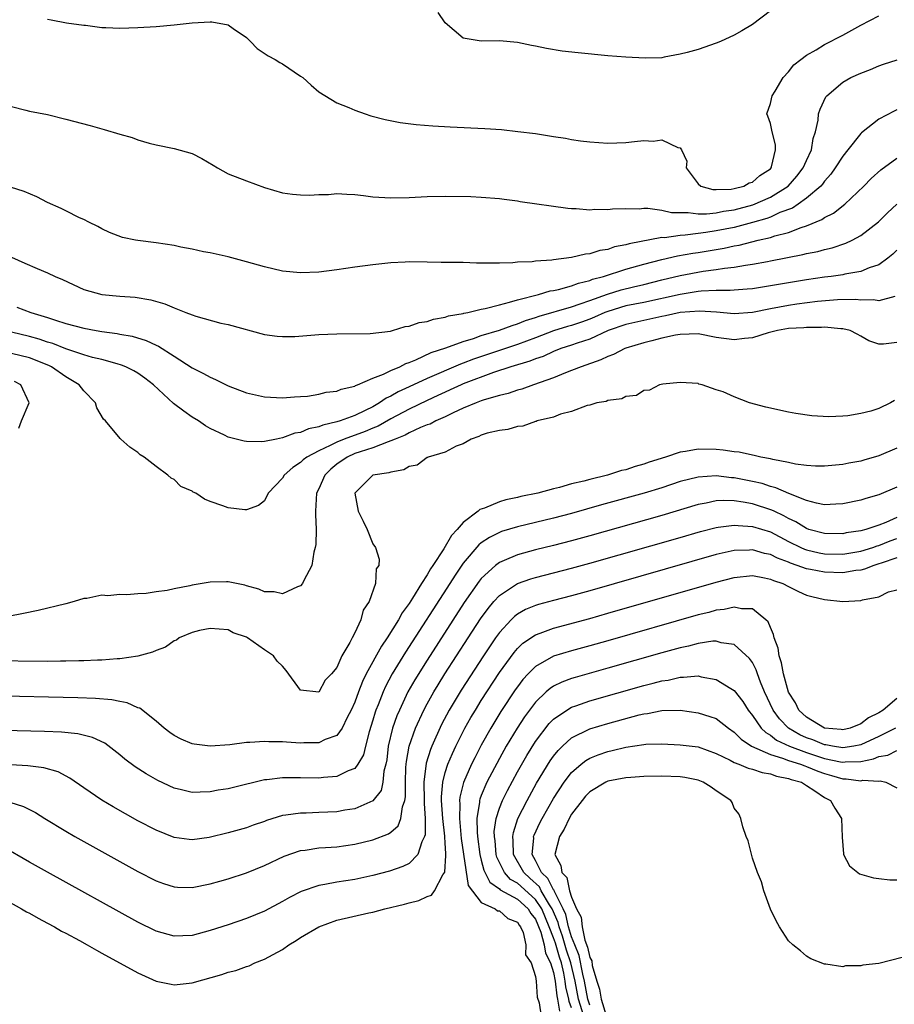
# Model space of a CAD drawing. Units: inches. Extents: x 2619000 to 2622000, y 1494000 to 1497000.
# Drawn here: x 2619138 to 2619235, y 1494542 to 1494651 of the extents above; entities that cross this region are included whole.
import ezdxf

# ---------------------------------------------------------------- set-up
doc = ezdxf.new("R2010")
doc.units = ezdxf.units.IN
doc.header["$MEASUREMENT"] = 0
doc.layers.add('LD26191494_2ft', color=175, linetype='Continuous')

msp = doc.modelspace()

# ---------------------------------------------------------------- linework, layer by layer
at = {"layer": 'LD26191494_2ft'}
for points, elevation in [([(2619221, 1494652.38), (2619219, 1494650.88), (2619217.83, 1494650.17), (2619217, 1494649.69), (2619215.46, 1494649), (2619215, 1494648.81), (2619213, 1494648.13), (2619211.77, 1494647.77), (2619211, 1494647.58), (2619209.24, 1494647.25), (2619209, 1494647.21), (2619207.14, 1494647.14), (2619205, 1494647.25), (2619203, 1494647.42), (2619199.74, 1494647.74), (2619197.94, 1494647.94), (2619196.22, 1494648.22), (2619195, 1494648.5), (2619194.57, 1494648.57), (2619193, 1494648.9), (2619191, 1494649.06), (2619189, 1494649.03), (2619187, 1494649.38), (2619185, 1494651.06), (2619184.22, 1494652.22)], 8342), ([(2619141, 1494651.46), (2619141.39, 1494651.39), (2619143.09, 1494651.08), (2619145, 1494650.81), (2619145.2, 1494650.8), (2619147, 1494650.56), (2619147.44, 1494650.56), (2619149, 1494650.48), (2619151, 1494650.54), (2619153, 1494650.66), (2619155, 1494650.83), (2619157, 1494651.05), (2619159, 1494651.19), (2619159.17, 1494651.17), (2619161, 1494650.86), (2619161.55, 1494650.45), (2619163, 1494649.44), (2619163.46, 1494649), (2619164.21, 1494648.21), (2619165.41, 1494647.41), (2619166.17, 1494647), (2619166.69, 1494646.69), (2619167, 1494646.54), (2619169, 1494645.17), (2619169.23, 1494645), (2619170.16, 1494644.16), (2619171, 1494643.43), (2619173, 1494642.21), (2619174.32, 1494641.68), (2619175, 1494641.39), (2619176.14, 1494641), (2619176.79, 1494640.79), (2619178.37, 1494640.37), (2619180.03, 1494640.03), (2619181.8, 1494639.8), (2619183.65, 1494639.65), (2619185.55, 1494639.55), (2619189.38, 1494639.38), (2619191.25, 1494639.25), (2619193.05, 1494639.05), (2619195, 1494638.8), (2619197, 1494638.49), (2619198.31, 1494638.31), (2619199, 1494638.17), (2619199.98, 1494638.02), (2619201, 1494637.89), (2619203, 1494637.74), (2619205, 1494637.81), (2619205.94, 1494637.94), (2619207, 1494638.03), (2619208.03, 1494637.97), (2619209, 1494638.12), (2619210.74, 1494637.26), (2619211, 1494637.24), (2619211.15, 1494637), (2619211.74, 1494635.74), (2619211.68, 1494635), (2619213, 1494633.24), (2619213.29, 1494633), (2619214.63, 1494632.63), (2619215, 1494632.62), (2619216.67, 1494632.67), (2619217, 1494632.73), (2619218.04, 1494633), (2619218.64, 1494633.36), (2619219, 1494633.44), (2619219.83, 1494634.17), (2619221, 1494634.92), (2619221.07, 1494635), (2619221.12, 1494635.12), (2619221.58, 1494637), (2619221.57, 1494637.57), (2619221.18, 1494639), (2619221.17, 1494639.17), (2619221, 1494639.94), (2619220.72, 1494640.72), (2619220.59, 1494641), (2619221, 1494642.13), (2619221.19, 1494643), (2619221.51, 1494643.51), (2619222.41, 1494645), (2619223, 1494645.63), (2619223.6, 1494646.4), (2619224.36, 1494647), (2619225, 1494647.47), (2619226.08, 1494648.08), (2619227, 1494648.65), (2619229, 1494649.69), (2619231, 1494650.8), (2619233, 1494651.84)], 8344), ([(2619137, 1494641.81), (2619138.6, 1494641.4), (2619139, 1494641.28), (2619141, 1494640.91), (2619143, 1494640.42), (2619145.7, 1494639.71), (2619147, 1494639.33), (2619147.26, 1494639.26), (2619149, 1494638.74), (2619150.37, 1494638.37), (2619151, 1494638.13), (2619152.24, 1494637.76), (2619153, 1494637.57), (2619155, 1494637.15), (2619157, 1494636.59), (2619158.06, 1494636.06), (2619159.32, 1494635.32), (2619159.82, 1494635), (2619161, 1494634.37), (2619163, 1494633.58), (2619165, 1494632.83), (2619167, 1494632.26), (2619168.09, 1494632.09), (2619169, 1494632.02), (2619169.98, 1494631.98), (2619171, 1494632.08), (2619172.07, 1494632.07), (2619173, 1494632.16), (2619174.1, 1494632.1), (2619175, 1494632.07), (2619175.96, 1494631.96), (2619177, 1494631.82), (2619179, 1494631.68), (2619181, 1494631.75), (2619183, 1494631.86), (2619185, 1494631.88), (2619187.83, 1494631.83), (2619189, 1494631.77), (2619191, 1494631.61), (2619191.53, 1494631.53), (2619193, 1494631.35), (2619193.3, 1494631.3), (2619198.56, 1494630.56), (2619199, 1494630.52), (2619199.49, 1494630.51), (2619201, 1494630.38), (2619201.57, 1494630.43), (2619203, 1494630.41), (2619203.52, 1494630.48), (2619205, 1494630.52), (2619206.49, 1494630.49), (2619207, 1494630.54), (2619207.44, 1494630.56), (2619209, 1494630.34), (2619210.06, 1494630.06), (2619211, 1494630.06), (2619211.91, 1494630.09), (2619213, 1494629.92), (2619213.91, 1494629.91), (2619215, 1494630.04), (2619215.79, 1494630.21), (2619217, 1494630.38), (2619219.07, 1494630.93), (2619221, 1494631.77), (2619222.96, 1494633), (2619223.92, 1494634.08), (2619224.64, 1494635), (2619225, 1494635.84), (2619225.54, 1494637), (2619225.73, 1494638.27), (2619225.99, 1494639), (2619226.28, 1494640.28), (2619226.34, 1494641), (2619226.49, 1494641.51), (2619227.13, 1494642.87), (2619227.23, 1494643), (2619229, 1494644.5), (2619229.91, 1494645), (2619231, 1494645.5), (2619232.09, 1494645.91), (2619233, 1494646.31), (2619233.51, 1494646.49), (2619235.02, 1494646.98)], 8346), ([(2619235, 1494641.43), (2619234.7, 1494641.3), (2619233, 1494640.4), (2619231.1, 1494638.9), (2619231, 1494638.8), (2619229.56, 1494637), (2619229, 1494636.32), (2619228.17, 1494635), (2619227.7, 1494634.3), (2619227, 1494633.54), (2619226.78, 1494633.22), (2619226.57, 1494633), (2619225, 1494631.66), (2619224.07, 1494631), (2619223.43, 1494630.57), (2619222.06, 1494630.06), (2619221, 1494629.57), (2619220.59, 1494629.41), (2619219, 1494628.96), (2619217, 1494628.43), (2619215, 1494628.03), (2619213.85, 1494627.85), (2619213, 1494627.75), (2619211.56, 1494627.56), (2619211, 1494627.54), (2619209.28, 1494627.28), (2619209, 1494627.29), (2619205.38, 1494626.62), (2619205, 1494626.5), (2619203.74, 1494626.26), (2619203, 1494625.99), (2619202.13, 1494625.87), (2619201, 1494625.48), (2619200.55, 1494625.45), (2619199, 1494625.09), (2619197, 1494624.84), (2619196.81, 1494624.81), (2619195, 1494624.68), (2619194.62, 1494624.62), (2619193, 1494624.56), (2619192.49, 1494624.49), (2619191, 1494624.48), (2619190.45, 1494624.45), (2619189, 1494624.48), (2619188.48, 1494624.48), (2619187, 1494624.52), (2619184.54, 1494624.54), (2619183, 1494624.58), (2619181, 1494624.6), (2619180.58, 1494624.58), (2619179, 1494624.49), (2619177, 1494624.29), (2619175, 1494624.02), (2619173, 1494623.72), (2619171, 1494623.46), (2619169, 1494623.38), (2619167, 1494623.59), (2619165, 1494624.04), (2619163, 1494624.61), (2619161, 1494625.15), (2619159, 1494625.59), (2619158.27, 1494625.73), (2619157, 1494626.01), (2619155.75, 1494626.25), (2619155, 1494626.42), (2619153, 1494626.73), (2619151, 1494626.96), (2619150.72, 1494627), (2619149.29, 1494627.29), (2619147.86, 1494627.86), (2619147, 1494628.25), (2619146.54, 1494628.54), (2619145.55, 1494629), (2619145, 1494629.28), (2619144.52, 1494629.48), (2619143, 1494630.24), (2619142.51, 1494630.51), (2619141, 1494631.18), (2619139.79, 1494631.79), (2619138.4, 1494632.4), (2619136.89, 1494632.89)], 8348), ([(2619137, 1494625.14), (2619138.46, 1494624.46), (2619139.86, 1494623.86), (2619141, 1494623.4), (2619141.83, 1494623), (2619142.64, 1494622.64), (2619145, 1494621.56), (2619147, 1494621), (2619149, 1494620.8), (2619150.69, 1494620.69), (2619152.42, 1494620.42), (2619153.97, 1494619.97), (2619155, 1494619.52), (2619155.39, 1494619.39), (2619156.3, 1494619), (2619157, 1494618.73), (2619157.42, 1494618.58), (2619160.16, 1494617.84), (2619161, 1494617.67), (2619165, 1494616.58), (2619166.39, 1494616.39), (2619167, 1494616.35), (2619168.36, 1494616.36), (2619171, 1494616.55), (2619173, 1494616.64), (2619176.69, 1494616.69), (2619178.95, 1494616.95), (2619179.16, 1494617), (2619180.56, 1494617.44), (2619181, 1494617.48), (2619182.11, 1494617.89), (2619183, 1494618.01), (2619183.72, 1494618.28), (2619185, 1494618.47), (2619185.38, 1494618.62), (2619187, 1494618.89), (2619187.08, 1494618.92), (2619187.5, 1494619), (2619189, 1494619.37), (2619189.44, 1494619.44), (2619191, 1494619.87), (2619192.13, 1494620.13), (2619193, 1494620.42), (2619195.32, 1494621), (2619196.61, 1494621.39), (2619197, 1494621.44), (2619197.55, 1494621.55), (2619199, 1494621.96), (2619199.75, 1494622.25), (2619201, 1494622.54), (2619201.32, 1494622.68), (2619202.52, 1494623), (2619205, 1494623.79), (2619207, 1494624.35), (2619209, 1494624.87), (2619210.73, 1494625.27), (2619212.42, 1494625.58), (2619213, 1494625.66), (2619215.87, 1494626.13), (2619217, 1494626.38), (2619217.53, 1494626.47), (2619219.65, 1494627), (2619221, 1494627.31), (2619221.48, 1494627.48), (2619223, 1494627.86), (2619224.41, 1494628.41), (2619225, 1494628.58), (2619226.71, 1494629.29), (2619227, 1494629.51), (2619228, 1494630), (2619229.25, 1494631), (2619231.33, 1494633), (2619232.16, 1494633.84), (2619233.21, 1494634.79), (2619235, 1494636.07)], 8350), ([(2619137.6, 1494619.6), (2619139.13, 1494619), (2619141, 1494618.45), (2619141.86, 1494618.14), (2619143, 1494617.8), (2619145, 1494617.26), (2619146.36, 1494617), (2619147, 1494616.9), (2619148.68, 1494616.68), (2619149, 1494616.61), (2619150.37, 1494616.37), (2619151.92, 1494615.92), (2619153, 1494615.39), (2619153.28, 1494615.28), (2619155, 1494614.18), (2619157, 1494612.88), (2619158.26, 1494612.26), (2619159, 1494611.83), (2619159.59, 1494611.59), (2619161, 1494610.89), (2619163, 1494610.12), (2619165, 1494609.65), (2619167, 1494609.54), (2619168.34, 1494609.66), (2619169, 1494609.69), (2619169.75, 1494609.75), (2619171, 1494609.96), (2619171.82, 1494610.18), (2619173, 1494610.31), (2619173.48, 1494610.52), (2619175, 1494610.86), (2619175.08, 1494610.92), (2619175.31, 1494611), (2619177, 1494611.75), (2619178.18, 1494612.18), (2619179, 1494612.59), (2619179.99, 1494613), (2619180.64, 1494613.36), (2619181, 1494613.47), (2619181.76, 1494613.76), (2619183.44, 1494614.56), (2619185.09, 1494615.09), (2619187, 1494615.81), (2619188.14, 1494616.14), (2619189, 1494616.46), (2619191, 1494617.05), (2619192.42, 1494617.58), (2619193, 1494617.74), (2619193.89, 1494618.11), (2619195, 1494618.46), (2619195.39, 1494618.61), (2619199, 1494619.64), (2619199.95, 1494619.95), (2619201, 1494620.32), (2619202.95, 1494621.05), (2619204.49, 1494621.51), (2619205.86, 1494621.86), (2619207, 1494622.11), (2619209, 1494622.61), (2619211, 1494623.09), (2619213.56, 1494623.56), (2619215, 1494623.76), (2619215.91, 1494623.91), (2619217, 1494624.03), (2619218.26, 1494624.26), (2619219, 1494624.34), (2619220.66, 1494624.66), (2619221, 1494624.71), (2619224.59, 1494625.41), (2619225, 1494625.53), (2619226.24, 1494625.76), (2619227, 1494625.98), (2619227.85, 1494626.15), (2619229.34, 1494626.66), (2619230.04, 1494627), (2619231, 1494627.51), (2619232.96, 1494629.04), (2619233.96, 1494630.04), (2619235, 1494631)], 8352), ([(2619235, 1494625.89), (2619234.55, 1494625.45), (2619234, 1494625), (2619233, 1494624.27), (2619231.94, 1494623.94), (2619231, 1494623.53), (2619229.23, 1494623.23), (2619229, 1494623.17), (2619227.74, 1494623), (2619227, 1494622.91), (2619225, 1494622.63), (2619221, 1494621.94), (2619219, 1494621.64), (2619218.43, 1494621.57), (2619217, 1494621.49), (2619216.56, 1494621.44), (2619215, 1494621.43), (2619213.35, 1494621.35), (2619213, 1494621.31), (2619211, 1494621.01), (2619207, 1494620.12), (2619205, 1494619.73), (2619203, 1494619.13), (2619202.69, 1494619), (2619201.53, 1494618.47), (2619201, 1494618.25), (2619200.08, 1494617.92), (2619199, 1494617.57), (2619198.55, 1494617.45), (2619197, 1494616.98), (2619195, 1494616.21), (2619193, 1494615.47), (2619188.15, 1494613.85), (2619187, 1494613.39), (2619186.7, 1494613.3), (2619183, 1494611.7), (2619181, 1494610.76), (2619179.79, 1494610.21), (2619179, 1494609.76), (2619178.47, 1494609.53), (2619177.73, 1494609), (2619177, 1494608.57), (2619176.14, 1494608.15), (2619175, 1494607.6), (2619173.37, 1494607), (2619173, 1494606.89), (2619171.45, 1494606.55), (2619171, 1494606.34), (2619169.88, 1494606.12), (2619169, 1494605.72), (2619168.37, 1494605.63), (2619167, 1494605.12), (2619166.32, 1494605), (2619165, 1494604.73), (2619164.7, 1494604.7), (2619163, 1494604.73), (2619162.76, 1494604.76), (2619161, 1494605.2), (2619160.59, 1494605.41), (2619159, 1494606.15), (2619158.47, 1494606.47), (2619157.71, 1494607), (2619157, 1494607.43), (2619156.07, 1494608.07), (2619154.94, 1494608.94), (2619152.71, 1494611), (2619151.75, 1494611.75), (2619151, 1494612.29), (2619150.55, 1494612.55), (2619149.66, 1494613), (2619149.19, 1494613.19), (2619148.69, 1494613.31), (2619147, 1494613.79), (2619145.96, 1494614.04), (2619145, 1494614.33), (2619143.02, 1494614.98), (2619141.56, 1494615.56), (2619141, 1494615.72), (2619140.05, 1494616.05), (2619139, 1494616.35), (2619137, 1494616.83)], 8354), ([(2619234.78, 1494620.78), (2619233, 1494620.28), (2619232.4, 1494620.4), (2619231, 1494620.38), (2619230.45, 1494620.45), (2619228.42, 1494620.42), (2619226.22, 1494620.22), (2619223.92, 1494619.92), (2619223, 1494619.78), (2619221, 1494619.42), (2619219.02, 1494619.02), (2619217, 1494618.86), (2619215.03, 1494619.03), (2619213.16, 1494619.16), (2619211, 1494618.99), (2619209.38, 1494618.62), (2619209, 1494618.56), (2619205, 1494617.69), (2619203.03, 1494617), (2619201, 1494616.06), (2619199.61, 1494615.61), (2619199, 1494615.39), (2619197.82, 1494615), (2619197, 1494614.68), (2619195.85, 1494614.15), (2619195, 1494613.87), (2619194.38, 1494613.62), (2619192.27, 1494613), (2619190.36, 1494612.36), (2619187, 1494611.1), (2619186.76, 1494611), (2619185.57, 1494610.43), (2619185, 1494610.19), (2619184.2, 1494609.8), (2619183, 1494609.26), (2619181, 1494608.3), (2619179, 1494607.22), (2619177.59, 1494606.41), (2619177, 1494606.19), (2619176.16, 1494605.84), (2619173.84, 1494605), (2619173, 1494604.66), (2619172.27, 1494604.27), (2619171, 1494603.7), (2619169.7, 1494603), (2619169.3, 1494602.7), (2619169, 1494602.39), (2619168.15, 1494601.85), (2619167.19, 1494601), (2619167, 1494600.67), (2619165.4, 1494599), (2619165, 1494598.16), (2619164.35, 1494597.65), (2619163, 1494597.17), (2619162.83, 1494597.17), (2619161, 1494597.38), (2619160.39, 1494597.61), (2619159, 1494598.1), (2619158.35, 1494598.35), (2619157.41, 1494599), (2619157.12, 1494599.12), (2619157, 1494599.21), (2619155.76, 1494599.76), (2619155, 1494600.51), (2619154.66, 1494600.66), (2619154.3, 1494601), (2619153, 1494601.97), (2619151.67, 1494603), (2619151.23, 1494603.23), (2619151, 1494603.49), (2619150.08, 1494604.08), (2619149.1, 1494605), (2619149.04, 1494605.04), (2619147.42, 1494607), (2619147.2, 1494607.2), (2619146.46, 1494608.46), (2619146.3, 1494609), (2619145, 1494610.32), (2619144.5, 1494611), (2619143, 1494611.88), (2619141.43, 1494613), (2619141.14, 1494613.14), (2619139, 1494613.98), (2619137, 1494614.48)], 8356), ([(2619235, 1494615.68), (2619233.51, 1494615.51), (2619233, 1494615.49), (2619231.88, 1494615.88), (2619231, 1494616.4), (2619230.59, 1494616.59), (2619229.84, 1494617), (2619229, 1494617.21), (2619228.79, 1494617.21), (2619227, 1494617.37), (2619226.67, 1494617.33), (2619225, 1494617.35), (2619224.69, 1494617.31), (2619223, 1494617.22), (2619221.78, 1494617), (2619220.74, 1494616.74), (2619219, 1494616.19), (2619218.12, 1494616.12), (2619217, 1494615.97), (2619215, 1494616.25), (2619213, 1494616.63), (2619211, 1494616.58), (2619210.49, 1494616.49), (2619209, 1494616.15), (2619207.86, 1494615.86), (2619207, 1494615.63), (2619205, 1494615.04), (2619204.88, 1494615), (2619203.64, 1494614.36), (2619203, 1494614.14), (2619202.24, 1494613.76), (2619200.04, 1494613), (2619199, 1494612.57), (2619198.31, 1494612.31), (2619197, 1494611.76), (2619194.78, 1494611), (2619193.47, 1494610.53), (2619193, 1494610.41), (2619191.96, 1494610.04), (2619191, 1494609.82), (2619189.33, 1494609.33), (2619189, 1494609.21), (2619188.43, 1494609), (2619187, 1494608.41), (2619185.9, 1494607.9), (2619185, 1494607.46), (2619183.96, 1494607), (2619183.34, 1494606.66), (2619183, 1494606.56), (2619182.27, 1494606.27), (2619181, 1494605.69), (2619180.56, 1494605.44), (2619179.47, 1494605), (2619179, 1494604.78), (2619178.7, 1494604.7), (2619177, 1494604.01), (2619175.59, 1494603.59), (2619175, 1494603.38), (2619174.14, 1494603), (2619173, 1494602.2), (2619172.33, 1494601.67), (2619171.67, 1494601), (2619171, 1494599.49), (2619170.77, 1494599), (2619170.64, 1494597), (2619170.64, 1494596.64), (2619170.72, 1494595), (2619170.68, 1494593.32), (2619170.63, 1494593), (2619170.46, 1494592.46), (2619170.24, 1494591), (2619169.35, 1494589.35), (2619169.21, 1494589), (2619169, 1494588.76), (2619168.64, 1494588.65), (2619167, 1494587.86), (2619166.08, 1494588.08), (2619165, 1494588.1), (2619164.39, 1494588.39), (2619163, 1494588.75), (2619162.81, 1494588.81), (2619161, 1494589.19), (2619160.81, 1494589.19), (2619159, 1494589.16), (2619157, 1494588.81), (2619156.75, 1494588.75), (2619155, 1494588.41), (2619154.23, 1494588.23), (2619153, 1494588.07), (2619151.9, 1494587.9), (2619151, 1494587.87), (2619149.75, 1494587.75), (2619149, 1494587.8), (2619147.65, 1494587.65), (2619147, 1494587.7), (2619145.34, 1494587.34), (2619145, 1494587.34), (2619143.93, 1494587), (2619143, 1494586.76), (2619139.97, 1494586.03), (2619138.32, 1494585.68), (2619136.63, 1494585.37)], 8358), ([(2619234.75, 1494609.25), (2619234.3, 1494609), (2619233, 1494608.36), (2619232.1, 1494608.1), (2619231, 1494607.81), (2619229.57, 1494607.57), (2619229, 1494607.51), (2619227.45, 1494607.45), (2619225.57, 1494607.57), (2619223.82, 1494607.82), (2619223, 1494607.96), (2619220.51, 1494608.51), (2619218.69, 1494609), (2619217, 1494609.68), (2619215.77, 1494610.23), (2619215, 1494610.44), (2619213.46, 1494611), (2619213.08, 1494611.08), (2619213, 1494611.13), (2619211, 1494611.27), (2619209.08, 1494611.08), (2619208.72, 1494611), (2619207.6, 1494610.4), (2619207, 1494610.37), (2619206.19, 1494609.81), (2619205, 1494609.72), (2619204.57, 1494609.43), (2619203, 1494609.27), (2619202.83, 1494609.17), (2619201.78, 1494609), (2619201, 1494608.75), (2619200.71, 1494608.71), (2619199, 1494608.03), (2619197.75, 1494607.75), (2619197, 1494607.43), (2619195.17, 1494607), (2619195.06, 1494606.94), (2619195, 1494606.94), (2619193.58, 1494606.42), (2619193, 1494606.37), (2619191.95, 1494606.05), (2619191, 1494605.95), (2619189.64, 1494605.64), (2619189, 1494605.42), (2619188.73, 1494605.27), (2619187.89, 1494605), (2619187, 1494604.48), (2619186.2, 1494604.2), (2619185, 1494603.55), (2619183.12, 1494603), (2619183.05, 1494602.95), (2619183, 1494602.94), (2619181.89, 1494602.11), (2619181, 1494601.94), (2619180.42, 1494601.58), (2619179, 1494601.34), (2619178.76, 1494601.24), (2619177, 1494601), (2619174.99, 1494598.99), (2619175.37, 1494597), (2619175.92, 1494595.92), (2619176.36, 1494595), (2619177, 1494593.41), (2619177.28, 1494593), (2619177.69, 1494591.69), (2619177.65, 1494591), (2619177.38, 1494590.62), (2619177.29, 1494589), (2619176.59, 1494587), (2619175.94, 1494586.07), (2619175.68, 1494585), (2619175, 1494583.53), (2619174.71, 1494583), (2619174.46, 1494582.46), (2619173.57, 1494581), (2619173, 1494579.71), (2619172.41, 1494579), (2619171.71, 1494578.29), (2619171, 1494576.99), (2619169, 1494577.21), (2619167.39, 1494579.39), (2619167, 1494579.85), (2619166.42, 1494580.42), (2619165.99, 1494581), (2619165, 1494581.65), (2619163.12, 1494583), (2619163, 1494583.06), (2619161.55, 1494583.55), (2619161, 1494583.86), (2619159, 1494584.04), (2619157.81, 1494583.81), (2619157, 1494583.59), (2619155.55, 1494583), (2619155.25, 1494582.75), (2619155, 1494582.67), (2619154.04, 1494581.96), (2619153, 1494581.59), (2619152.61, 1494581.4), (2619151, 1494580.96), (2619149, 1494580.68), (2619148.68, 1494580.68), (2619147, 1494580.52), (2619146.52, 1494580.52), (2619145, 1494580.44), (2619144.44, 1494580.44), (2619143, 1494580.4), (2619142.41, 1494580.41), (2619141, 1494580.39), (2619134.43, 1494580.43)], 8360), ([(2619137.8, 1494606.2), (2619138.12, 1494607), (2619138.97, 1494609), (2619138.04, 1494611), (2619137.35, 1494611.35)], 8358), ([(2619235, 1494603.98), (2619233, 1494603.13), (2619231.33, 1494602.67), (2619231, 1494602.56), (2619229.68, 1494602.32), (2619229, 1494602.18), (2619227, 1494601.99), (2619225.99, 1494602.01), (2619225, 1494602.08), (2619223.78, 1494602.22), (2619223, 1494602.4), (2619221.28, 1494602.72), (2619221, 1494602.81), (2619219.95, 1494603), (2619219.19, 1494603.19), (2619219, 1494603.22), (2619217.54, 1494603.54), (2619217, 1494603.59), (2619215.78, 1494603.78), (2619215, 1494603.83), (2619213, 1494603.86), (2619211.62, 1494603.62), (2619211, 1494603.56), (2619209.38, 1494603), (2619207.58, 1494602.42), (2619207, 1494602.21), (2619206.04, 1494601.96), (2619205, 1494601.6), (2619204.5, 1494601.5), (2619202.97, 1494601), (2619201, 1494600.53), (2619200.35, 1494600.35), (2619199, 1494600.04), (2619197.65, 1494599.65), (2619197, 1494599.5), (2619195.24, 1494599), (2619193.38, 1494598.62), (2619193, 1494598.52), (2619191.73, 1494598.27), (2619191, 1494598.04), (2619189.35, 1494597.35), (2619188.82, 1494597.18), (2619188.65, 1494597), (2619187, 1494595.76), (2619186.34, 1494595), (2619185.69, 1494594.31), (2619184.86, 1494592.86), (2619183.64, 1494591), (2619183.38, 1494590.62), (2619183, 1494589.96), (2619182.38, 1494589), (2619181.39, 1494587.39), (2619181, 1494586.79), (2619180.23, 1494585.77), (2619179.84, 1494585), (2619178.59, 1494583), (2619177.94, 1494582.06), (2619176.27, 1494579), (2619175.85, 1494578.15), (2619175.4, 1494577), (2619175, 1494575.87), (2619174.61, 1494575), (2619174.16, 1494574.16), (2619173.61, 1494573), (2619173, 1494572.17), (2619171.73, 1494571.73), (2619171, 1494571.38), (2619169.37, 1494571.37), (2619169, 1494571.35), (2619167.43, 1494571.43), (2619167, 1494571.47), (2619165.48, 1494571.48), (2619165, 1494571.52), (2619163.39, 1494571.39), (2619163, 1494571.4), (2619161.16, 1494571.16), (2619159, 1494571), (2619157.21, 1494571.21), (2619157, 1494571.25), (2619155.77, 1494571.77), (2619155, 1494572.18), (2619154.51, 1494572.51), (2619153.91, 1494573), (2619153, 1494573.77), (2619151.19, 1494575.19), (2619151, 1494575.25), (2619149.79, 1494575.79), (2619149, 1494575.93), (2619148.12, 1494576.12), (2619146.28, 1494576.28), (2619144.35, 1494576.35), (2619134.59, 1494576.59)], 8362), ([(2619235, 1494599.68), (2619233, 1494598.82), (2619231.58, 1494598.42), (2619231, 1494598.23), (2619229, 1494597.82), (2619228.23, 1494597.77), (2619227, 1494597.73), (2619226.11, 1494597.89), (2619225, 1494598.19), (2619223.04, 1494598.96), (2619221.61, 1494599.61), (2619221, 1494599.76), (2619220.07, 1494600.07), (2619219, 1494600.31), (2619217, 1494600.7), (2619216.71, 1494600.71), (2619215, 1494600.91), (2619213, 1494600.79), (2619211, 1494600.28), (2619209, 1494599.61), (2619207.01, 1494598.99), (2619202.3, 1494597.7), (2619199, 1494596.77), (2619197, 1494596.25), (2619193, 1494595.27), (2619191.25, 1494594.75), (2619191, 1494594.65), (2619189.89, 1494594.11), (2619189, 1494593.5), (2619188.72, 1494593.28), (2619187, 1494591.25), (2619186.09, 1494589.91), (2619185.51, 1494589), (2619180.6, 1494581.4), (2619179.14, 1494579), (2619178.4, 1494577.6), (2619178.13, 1494577), (2619177.57, 1494575.57), (2619177.33, 1494575), (2619177.24, 1494574.76), (2619177, 1494573.89), (2619176.58, 1494572.58), (2619176.18, 1494571), (2619175.96, 1494570.04), (2619175.35, 1494569), (2619175, 1494568.54), (2619174.27, 1494568.27), (2619173, 1494567.64), (2619171.54, 1494567.54), (2619171, 1494567.47), (2619169, 1494567.51), (2619167.5, 1494567.5), (2619167, 1494567.51), (2619165.28, 1494567.28), (2619165, 1494567.27), (2619161.56, 1494566.44), (2619161, 1494566.29), (2619159.88, 1494566.12), (2619159, 1494565.95), (2619157.9, 1494565.9), (2619157, 1494565.89), (2619155.83, 1494566.17), (2619155, 1494566.34), (2619153.19, 1494567.19), (2619151.92, 1494567.92), (2619150.7, 1494568.7), (2619149.56, 1494569.56), (2619149, 1494570.04), (2619147.32, 1494571.32), (2619145.97, 1494571.97), (2619144.36, 1494572.36), (2619142.55, 1494572.55), (2619140.64, 1494572.64), (2619133, 1494572.82)], 8364), ([(2619235, 1494596.3), (2619233.77, 1494595.77), (2619233, 1494595.48), (2619231.56, 1494595), (2619231, 1494594.85), (2619229.4, 1494594.6), (2619229, 1494594.52), (2619227, 1494594.54), (2619225.26, 1494595), (2619225, 1494595.09), (2619223.82, 1494595.82), (2619223, 1494596.2), (2619222.49, 1494596.49), (2619221.4, 1494597), (2619221.14, 1494597.14), (2619219, 1494597.82), (2619217.99, 1494598.01), (2619217, 1494598.14), (2619215.81, 1494598.19), (2619215, 1494598.15), (2619213.9, 1494597.9), (2619213, 1494597.76), (2619209, 1494596.54), (2619201, 1494594.28), (2619199, 1494593.73), (2619197, 1494593.21), (2619195, 1494592.72), (2619193, 1494592.18), (2619191.54, 1494591.54), (2619191, 1494591.33), (2619190.57, 1494591), (2619189, 1494589.55), (2619188.75, 1494589.25), (2619187.11, 1494586.89), (2619183, 1494580.52), (2619181.64, 1494578.36), (2619180.88, 1494577), (2619179.93, 1494575), (2619179.65, 1494574.35), (2619179.18, 1494573), (2619178.71, 1494571), (2619178.53, 1494569.47), (2619178.44, 1494569), (2619178.22, 1494568.22), (2619178.1, 1494567), (2619177.9, 1494566.1), (2619177, 1494564.95), (2619175, 1494564.07), (2619173.9, 1494563.9), (2619173, 1494563.72), (2619171, 1494563.64), (2619169.6, 1494563.6), (2619169, 1494563.6), (2619167.35, 1494563.35), (2619167, 1494563.32), (2619165.22, 1494562.78), (2619165, 1494562.68), (2619163.75, 1494562.25), (2619163, 1494561.97), (2619161, 1494561.4), (2619158.89, 1494560.89), (2619157, 1494560.63), (2619156.66, 1494560.66), (2619155, 1494560.88), (2619153, 1494561.69), (2619151, 1494562.75), (2619148.27, 1494564.27), (2619147, 1494565.03), (2619145, 1494566.4), (2619143.47, 1494567.47), (2619142.15, 1494568.15), (2619140.59, 1494568.59), (2619138.82, 1494568.82), (2619136.92, 1494568.92)], 8366), ([(2619136.81, 1494564.81), (2619138.33, 1494564.33), (2619139.66, 1494563.66), (2619140.7, 1494563), (2619143, 1494561.59), (2619144.02, 1494561), (2619151, 1494557.14), (2619153, 1494556.1), (2619153.81, 1494555.81), (2619155, 1494555.42), (2619155.39, 1494555.39), (2619157, 1494555.34), (2619159, 1494555.75), (2619160.05, 1494556.05), (2619161, 1494556.33), (2619163, 1494556.97), (2619165, 1494557.78), (2619167.18, 1494558.82), (2619169, 1494559.44), (2619169.49, 1494559.49), (2619171, 1494559.73), (2619171.77, 1494559.77), (2619173, 1494559.87), (2619175, 1494560.14), (2619177, 1494560.62), (2619178.72, 1494561.28), (2619179, 1494561.49), (2619179.8, 1494562.2), (2619180.11, 1494563), (2619180.27, 1494564.27), (2619180.54, 1494565), (2619180.61, 1494565.39), (2619180.6, 1494567), (2619180.65, 1494568.65), (2619180.68, 1494569), (2619180.71, 1494569.29), (2619181.01, 1494570.99), (2619181.73, 1494573), (2619182.64, 1494575), (2619183, 1494575.68), (2619183.73, 1494577), (2619184.21, 1494577.79), (2619184.98, 1494579), (2619187.56, 1494583), (2619188.92, 1494585.08), (2619189.75, 1494586.25), (2619190.39, 1494587), (2619191, 1494587.68), (2619192.99, 1494589.01), (2619194.48, 1494589.52), (2619195, 1494589.67), (2619199, 1494590.69), (2619201, 1494591.24), (2619211, 1494594.09), (2619213.25, 1494594.75), (2619215, 1494595.22), (2619215.23, 1494595.23), (2619217, 1494595.48), (2619217.42, 1494595.42), (2619219, 1494595.33), (2619221, 1494594.71), (2619223, 1494593.67), (2619224.35, 1494593), (2619224.79, 1494592.79), (2619225, 1494592.73), (2619226.4, 1494592.4), (2619227, 1494592.29), (2619229, 1494592.26), (2619231, 1494592.58), (2619232.35, 1494593), (2619232.83, 1494593.17), (2619233, 1494593.21), (2619234.27, 1494593.73), (2619235, 1494593.99)], 8368), ([(2619235, 1494591.86), (2619233.27, 1494591.27), (2619233, 1494591.17), (2619232.43, 1494591), (2619231.42, 1494590.58), (2619231, 1494590.5), (2619230.44, 1494590.44), (2619229, 1494590.19), (2619227, 1494590.26), (2619225.44, 1494590.56), (2619225, 1494590.62), (2619223.97, 1494591), (2619223.24, 1494591.24), (2619223, 1494591.35), (2619221.8, 1494591.8), (2619221, 1494592.22), (2619220.34, 1494592.34), (2619219, 1494592.73), (2619218.7, 1494592.7), (2619217, 1494592.65), (2619215, 1494592.2), (2619201, 1494588.19), (2619199, 1494587.65), (2619197, 1494587.14), (2619195.32, 1494586.68), (2619195, 1494586.58), (2619193.89, 1494586.11), (2619193, 1494585.6), (2619192.66, 1494585.34), (2619192.32, 1494585), (2619191, 1494583.59), (2619190.58, 1494583), (2619189.23, 1494581), (2619186.79, 1494577.21), (2619185.45, 1494575), (2619184.61, 1494573.39), (2619183.52, 1494571), (2619183.37, 1494570.63), (2619182.89, 1494569.11), (2619182.65, 1494567), (2619182.69, 1494565), (2619182.67, 1494564.67), (2619182.8, 1494563), (2619182.8, 1494561.2), (2619182.73, 1494561), (2619182.42, 1494560.42), (2619181.97, 1494559), (2619181, 1494558.03), (2619180.33, 1494557.67), (2619178.83, 1494557.17), (2619177, 1494556.67), (2619175, 1494556.25), (2619173, 1494555.95), (2619171.69, 1494555.69), (2619171, 1494555.59), (2619169.08, 1494554.92), (2619167.77, 1494554.24), (2619167, 1494553.79), (2619165, 1494552.75), (2619163, 1494551.93), (2619161, 1494551.24), (2619159, 1494550.58), (2619157, 1494550.05), (2619155.98, 1494550.02), (2619155, 1494549.96), (2619153, 1494550.53), (2619151, 1494551.52), (2619141, 1494557.05), (2619139, 1494558.17), (2619135.92, 1494559.92)], 8370), ([(2619135.65, 1494554.35), (2619138.1, 1494553), (2619138.65, 1494552.65), (2619139, 1494552.5), (2619139.95, 1494551.95), (2619141, 1494551.41), (2619141.75, 1494551), (2619142.53, 1494550.53), (2619143, 1494550.3), (2619144.52, 1494549.48), (2619145.39, 1494549), (2619146.41, 1494548.41), (2619147, 1494548.1), (2619151, 1494545.91), (2619153, 1494545), (2619154.66, 1494544.66), (2619155, 1494544.6), (2619157, 1494544.81), (2619160.28, 1494545.72), (2619161, 1494545.98), (2619161.83, 1494546.17), (2619163, 1494546.62), (2619163.3, 1494546.7), (2619163.93, 1494547), (2619165, 1494547.41), (2619165.95, 1494547.95), (2619167, 1494548.5), (2619167.69, 1494549), (2619168.5, 1494549.5), (2619169, 1494549.83), (2619171, 1494551.02), (2619173, 1494551.74), (2619176.55, 1494552.55), (2619177, 1494552.64), (2619178.34, 1494553), (2619180.49, 1494553.51), (2619181, 1494553.67), (2619182.08, 1494553.92), (2619183, 1494554.35), (2619183.49, 1494554.51), (2619183.81, 1494555), (2619184.76, 1494556.76), (2619184.96, 1494557.04), (2619185.09, 1494558.91), (2619185.07, 1494559.07), (2619185, 1494560.31), (2619184.95, 1494560.95), (2619184.96, 1494561.04), (2619184.74, 1494563), (2619184.61, 1494565), (2619184.6, 1494565.4), (2619184.73, 1494567), (2619185, 1494568.09), (2619185.29, 1494569), (2619185.8, 1494570.2), (2619186.19, 1494571), (2619187.19, 1494573), (2619187.84, 1494574.16), (2619188.35, 1494575), (2619189, 1494576.04), (2619191, 1494579.14), (2619192.62, 1494581.38), (2619193, 1494581.81), (2619193.61, 1494582.39), (2619195, 1494583.34), (2619195.51, 1494583.51), (2619197, 1494584.08), (2619201, 1494585.15), (2619203, 1494585.71), (2619215, 1494589.16), (2619217, 1494589.67), (2619219, 1494589.88), (2619220.36, 1494589.64), (2619221, 1494589.5), (2619221.34, 1494589.34), (2619222.39, 1494589), (2619223, 1494588.67), (2619224.12, 1494588.12), (2619225, 1494587.73), (2619225.57, 1494587.57), (2619227, 1494587.23), (2619229, 1494587.03), (2619231, 1494587.11), (2619231.19, 1494587.19), (2619233, 1494587.52), (2619234.07, 1494588.07), (2619235, 1494588.29)], 8372), ([(2619235, 1494576.29), (2619233.48, 1494575), (2619233, 1494574.7), (2619231.87, 1494574.13), (2619231, 1494573.46), (2619229.84, 1494573), (2619229, 1494572.8), (2619228.84, 1494572.84), (2619227, 1494572.99), (2619225, 1494574.2), (2619224.13, 1494575), (2619223.78, 1494575.78), (2619223, 1494576.97), (2619222.46, 1494579), (2619222.23, 1494580.23), (2619221.96, 1494581), (2619221.84, 1494581.84), (2619221.4, 1494583), (2619221.36, 1494583.36), (2619221, 1494584.12), (2619220.76, 1494584.76), (2619220.51, 1494585), (2619219, 1494586.2), (2619217.8, 1494586.2), (2619217, 1494586.39), (2619215.88, 1494586.12), (2619215, 1494586.05), (2619214.19, 1494585.81), (2619213, 1494585.53), (2619203, 1494582.66), (2619201, 1494582.1), (2619199, 1494581.57), (2619197, 1494580.95), (2619195, 1494579.81), (2619194.19, 1494579), (2619193.61, 1494578.38), (2619193, 1494577.58), (2619192.76, 1494577.24), (2619191.17, 1494574.83), (2619190.05, 1494573), (2619189, 1494571.12), (2619188.28, 1494569.72), (2619187.92, 1494569), (2619187.02, 1494566.98), (2619186.63, 1494565.37), (2619186.6, 1494565), (2619186.62, 1494564.62), (2619186.58, 1494563), (2619186.79, 1494560.79), (2619187.56, 1494555.56), (2619189, 1494553.7), (2619190.55, 1494553), (2619190.78, 1494552.78), (2619191, 1494552.76), (2619191.94, 1494551.94), (2619193, 1494551.53), (2619193.19, 1494551.19), (2619193.35, 1494551), (2619193.64, 1494550.36), (2619193.92, 1494549), (2619193.91, 1494547.91), (2619194.51, 1494547), (2619195, 1494545.52), (2619195.07, 1494545), (2619195.2, 1494543.2), (2619195.4, 1494542.6), (2619195.82, 1494539.82)], 8374), ([(2619234.83, 1494573), (2619233, 1494572.06), (2619231, 1494571.15), (2619230.22, 1494571), (2619229, 1494570.83), (2619227.89, 1494571), (2619227.15, 1494571.15), (2619227, 1494571.16), (2619225.69, 1494571.69), (2619225, 1494571.93), (2619224.26, 1494572.26), (2619222.99, 1494573), (2619222.01, 1494574.01), (2619221.29, 1494575), (2619220.36, 1494577), (2619219.9, 1494578.1), (2619219.58, 1494579), (2619219.44, 1494579.44), (2619219, 1494580.26), (2619218.69, 1494580.69), (2619217, 1494582.24), (2619215.56, 1494582.44), (2619215, 1494582.62), (2619214.62, 1494582.62), (2619213, 1494582.36), (2619211.94, 1494582.06), (2619211, 1494581.89), (2619209, 1494581.34), (2619203, 1494579.62), (2619199.39, 1494578.61), (2619199, 1494578.49), (2619197.92, 1494578.08), (2619197, 1494577.63), (2619196.62, 1494577.38), (2619196.19, 1494577), (2619195, 1494575.88), (2619194.33, 1494575), (2619193.77, 1494574.23), (2619192.96, 1494573), (2619191.76, 1494571), (2619191, 1494569.62), (2619189.63, 1494567), (2619189, 1494565.53), (2619188.85, 1494565.15), (2619188.81, 1494565), (2619188.8, 1494564.8), (2619188.51, 1494563), (2619188.53, 1494561.47), (2619188.58, 1494561), (2619188.84, 1494559), (2619189, 1494558.37), (2619189.28, 1494557.28), (2619189.95, 1494555.95), (2619191, 1494555.22), (2619191.1, 1494555.1), (2619193, 1494554.06), (2619194.18, 1494553), (2619194.47, 1494552.47), (2619195, 1494551.86), (2619195.58, 1494550.42), (2619195.96, 1494549), (2619196.1, 1494548.1), (2619196.67, 1494547), (2619197, 1494545.93), (2619197.18, 1494545), (2619197.37, 1494543.37), (2619197.45, 1494543), (2619197.67, 1494541.67)], 8376), ([(2619199, 1494542.05), (2619198.73, 1494542.73), (2619198.68, 1494543), (2619198.37, 1494544.37), (2619198.3, 1494545), (2619198.13, 1494545.87), (2619197.86, 1494547), (2619197.64, 1494547.64), (2619197.2, 1494549.2), (2619197, 1494549.77), (2619196.53, 1494551), (2619195.69, 1494553), (2619195, 1494554.04), (2619193, 1494555.84), (2619192.25, 1494556.25), (2619191.55, 1494557), (2619190.72, 1494558.72), (2619190.65, 1494559), (2619190.52, 1494560.52), (2619190.45, 1494561), (2619190.44, 1494561.56), (2619190.64, 1494563), (2619191, 1494564.15), (2619191.33, 1494565), (2619191.89, 1494566.11), (2619193, 1494568.15), (2619194.03, 1494569.97), (2619195, 1494571.52), (2619196.5, 1494573.5), (2619197, 1494573.99), (2619198.46, 1494575), (2619199, 1494575.31), (2619199.46, 1494575.46), (2619201, 1494576.01), (2619207, 1494577.71), (2619208.04, 1494577.96), (2619209, 1494578.24), (2619209.68, 1494578.32), (2619211, 1494578.65), (2619211.37, 1494578.63), (2619213, 1494578.77), (2619213.32, 1494578.68), (2619215, 1494578.37), (2619216.61, 1494577.39), (2619217, 1494577.17), (2619217.95, 1494575.95), (2619218.53, 1494575), (2619219, 1494574.4), (2619219.99, 1494573), (2619220.5, 1494572.5), (2619221, 1494572.23), (2619221.68, 1494571.68), (2619223.11, 1494571), (2619225, 1494570.3), (2619227, 1494569.65), (2619228.74, 1494569.26), (2619229, 1494569.22), (2619229.26, 1494569.26), (2619231, 1494569.31), (2619232.42, 1494569.58), (2619233, 1494569.84), (2619234.01, 1494569.99), (2619235, 1494570.53)], 8378), ([(2619200.52, 1494540.52), (2619199.76, 1494543), (2619199.39, 1494545), (2619198.91, 1494547), (2619198.43, 1494548.43), (2619197.97, 1494549.97), (2619197.62, 1494551), (2619197.5, 1494551.5), (2619196.85, 1494553), (2619196.55, 1494553.45), (2619195.64, 1494555), (2619195.43, 1494555.43), (2619194.39, 1494556.39), (2619193.69, 1494557), (2619192.56, 1494559), (2619192.53, 1494560.53), (2619192.49, 1494561), (2619192.55, 1494561.45), (2619193.03, 1494563), (2619194.06, 1494565), (2619195.11, 1494566.89), (2619196.62, 1494569.38), (2619197, 1494569.9), (2619197.49, 1494570.51), (2619197.99, 1494571), (2619199, 1494571.91), (2619201, 1494572.91), (2619203, 1494573.52), (2619206.46, 1494574.46), (2619207, 1494574.58), (2619207.39, 1494574.61), (2619209, 1494574.94), (2619211, 1494574.98), (2619213, 1494574.69), (2619214.3, 1494574.3), (2619215, 1494574.05), (2619216.36, 1494573), (2619217, 1494572.55), (2619217.76, 1494571.76), (2619218.9, 1494571), (2619221, 1494570.06), (2619222.32, 1494569.68), (2619223, 1494569.41), (2619224.33, 1494569), (2619224.81, 1494568.81), (2619225, 1494568.76), (2619226.24, 1494568.24), (2619227, 1494567.96), (2619227.76, 1494567.76), (2619229, 1494567.38), (2619229.39, 1494567.39), (2619231, 1494567.17), (2619231.23, 1494567.23), (2619233, 1494567.12), (2619233.15, 1494567.15), (2619233.77, 1494567), (2619235, 1494566.37)], 8380), ([(2619201, 1494542.32), (2619200.79, 1494543), (2619200.42, 1494545), (2619200.23, 1494545.77), (2619199.84, 1494547.84), (2619199.36, 1494549), (2619199, 1494549.91), (2619198.66, 1494551), (2619198.35, 1494552.35), (2619198.06, 1494553), (2619197.1, 1494554.9), (2619197.06, 1494555.06), (2619197, 1494555.11), (2619196.37, 1494556.37), (2619195.68, 1494557), (2619195, 1494558.34), (2619194.64, 1494559), (2619194.8, 1494560.8), (2619194.79, 1494561), (2619194.84, 1494561.16), (2619195.48, 1494562.52), (2619195.73, 1494563), (2619197, 1494565.22), (2619198.16, 1494567), (2619199, 1494568.1), (2619200.05, 1494569), (2619200.58, 1494569.42), (2619201, 1494569.66), (2619201.95, 1494570.05), (2619203, 1494570.42), (2619203.48, 1494570.52), (2619205, 1494570.9), (2619207, 1494571.19), (2619207.21, 1494571.21), (2619209, 1494571.26), (2619211, 1494571.16), (2619213, 1494570.91), (2619215, 1494570.2), (2619216.54, 1494569.46), (2619217, 1494569.2), (2619217.51, 1494569), (2619218.55, 1494568.55), (2619219, 1494568.46), (2619220.07, 1494568.07), (2619221, 1494567.92), (2619221.68, 1494567.68), (2619223, 1494567.43), (2619223.31, 1494567.31), (2619224.43, 1494567), (2619225, 1494566.66), (2619225.93, 1494566.07), (2619227, 1494565.33), (2619227.64, 1494565), (2619228.14, 1494564.14), (2619228.88, 1494563), (2619228.94, 1494560.94), (2619229.08, 1494559.08), (2619229.1, 1494559), (2619229.75, 1494557.75), (2619230.87, 1494556.87), (2619232.41, 1494556.41), (2619233, 1494556.37), (2619234.2, 1494556.2), (2619235, 1494556.2)], 8382), ([(2619235.59, 1494547.59), (2619233, 1494546.96), (2619231.23, 1494546.77), (2619231, 1494546.68), (2619229.31, 1494546.69), (2619229, 1494546.57), (2619227.13, 1494546.87), (2619227, 1494546.86), (2619225.47, 1494547.47), (2619225, 1494547.75), (2619224.33, 1494548.33), (2619223.48, 1494549), (2619223, 1494549.47), (2619222.01, 1494551), (2619221.65, 1494551.65), (2619221, 1494552.97), (2619220.26, 1494555), (2619220, 1494556), (2619219.57, 1494557), (2619219, 1494558.61), (2619218.53, 1494560.53), (2619218.32, 1494561), (2619217.93, 1494562.07), (2619217.74, 1494563), (2619217.5, 1494563.5), (2619217, 1494564.14), (2619216.77, 1494564.77), (2619216.63, 1494565), (2619215, 1494566.04), (2619214.46, 1494566.46), (2619213.57, 1494567), (2619213, 1494567.23), (2619211.54, 1494567.54), (2619211, 1494567.62), (2619209, 1494567.67), (2619207, 1494567.63), (2619205.55, 1494567.55), (2619205, 1494567.51), (2619203, 1494567.11), (2619202.78, 1494567), (2619201, 1494565.93), (2619200.54, 1494565.46), (2619200.15, 1494565), (2619199, 1494563.46), (2619198.72, 1494563), (2619198.19, 1494561.81), (2619197.67, 1494561), (2619197.14, 1494559), (2619197.8, 1494557.8), (2619197.9, 1494557), (2619198.45, 1494556.45), (2619198.78, 1494555), (2619199, 1494554.27), (2619199.55, 1494553), (2619200.06, 1494552.06), (2619200.16, 1494551), (2619200.47, 1494549.53), (2619200.77, 1494548.77), (2619201, 1494547.62), (2619201.23, 1494547.23), (2619201.28, 1494546.72), (2619201.79, 1494545), (2619202.09, 1494544.09), (2619202.27, 1494543), (2619202.83, 1494541.17)], 8384)]:
    msp.add_lwpolyline(points, dxfattribs=dict(at, elevation=elevation))

doc.saveas('drawing.dxf')
